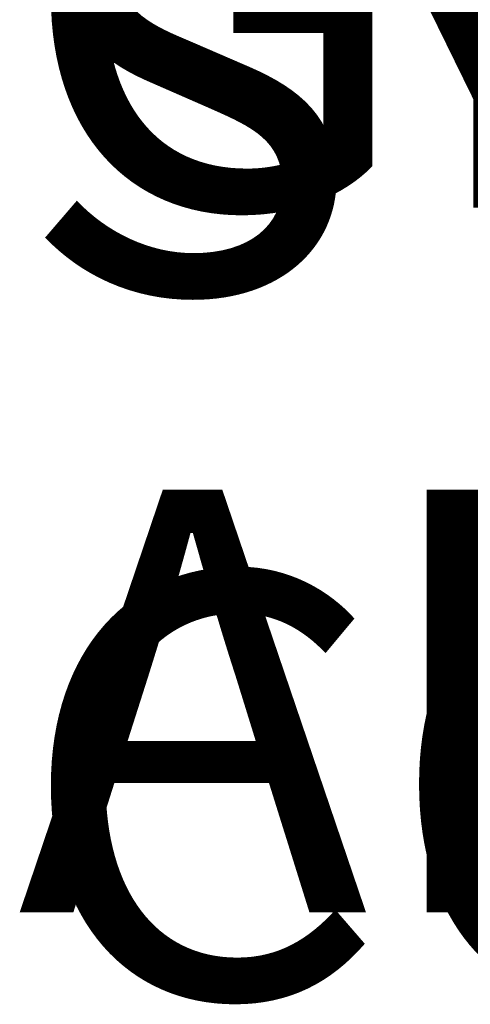
# Paper-space layout 'Layout1' of a CAD drawing. Units: inches. Extents: x 0 to 94.2, y -6 to 22.9.
# Drawn here: x 33.2 to 35.8, y -6 to -0.1 of the extents above; entities that cross this region are included whole.
import ezdxf
from ezdxf.enums import TextEntityAlignment as Align

# ---------------------------------------------------------------- set-up
doc = ezdxf.new("R2018")
doc.units = ezdxf.units.IN
doc.header["$MEASUREMENT"] = 0
doc.layers.add('G-TBLK', color=3, linetype='Continuous', lineweight=70)
doc.layers.add('G-TEXT', color=7, linetype='Continuous', lineweight=35)
doc.styles.add('Arial 3-32', font='arial.ttf', dxfattribs={"height": 0.09375})
doc.styles.get("Standard").update_dxf_attribs({"font": 'arial.ttf'})

# ---------------------------------------------------------------- blocks, each defined once
blk = doc.blocks.new('*U5')
at = {"layer": 'G-TEXT', "ltscale": 12, "style": 'Arial 3-32'}
for tag, p in [('REV2', (0.1562, 1.75)), ('DATE2', (3.4062, 1.75)), ('REV1', (0.1562, 1.25)), ('DATE1', (3.4062, 1.25)), ('REV0', (0.1562, 0.75)), ('DATE0', (3.4062, 0.75))]:
    blk.add_attdef(tag, text='', height=0.0938, dxfattribs=at).set_placement(p, align=Align.MIDDLE)
at = {"layer": 'G-TEXT', "lineweight": 30, "ltscale": 12, "flags": 104}
for tag, p in [('DESC2', (1.6562, 1.75)), ('DESC1', (1.6562, 1.25)), ('DESC0', (1.6562, 0.75))]:
    blk.add_attdef(tag, text='', height=0.0938, dxfattribs=at).set_placement(p, align=Align.MIDDLE_CENTER)

psp = doc.layouts.get("Layout1")

# ---------------------------------------------------------------- block references
at = {"layer": 'G-TBLK', "ltscale": 12}
ref = psp.add_blockref('*U5', (31.4966, 3.6567), dxfattribs=at)
lines = psp.add_mtext('DELETED INSTRUMENT/FUNCTION\\PSYMBOLS, LINE TYPES, AND \\PCONTINUATION FLAGS', dxfattribs={"layer": 'G-TEXT', "ltscale": 12, "insert": (33.1529, 4.9067), "char_height": 2.5, "attachment_point": 1})
ref.add_attrib('DESC1', '', (33.1529, 4.9067), dxfattribs={"flags": 104}).embed_mtext(lines)
lines = psp.add_mtext('UPDATED FONT, TITLE BLOCK, NOTES,\\P GENERAL NOTES, AND TABLE TO\\PALIGN WITH ESM CH1 230 ATT 1', dxfattribs={"layer": 'G-TEXT', "ltscale": 12, "insert": (33.1529, 5.4067), "char_height": 2.5, "attachment_point": 1})
ref.add_attrib('DESC2', '', (33.1529, 5.4067), dxfattribs={"flags": 104}).embed_mtext(lines)

doc.saveas('drawing.dxf')
